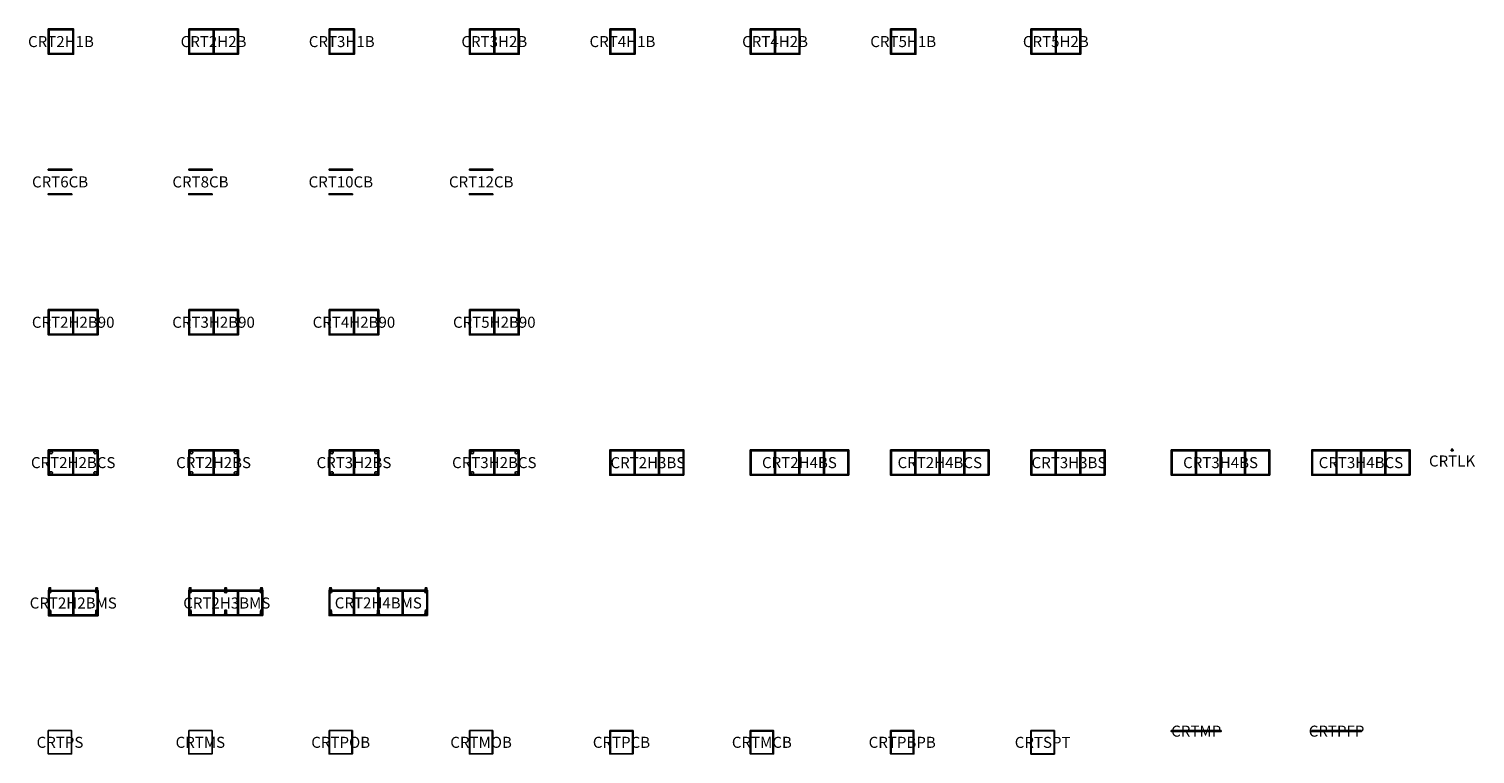
# Model space of a CAD drawing. Units: millimetres. Extents: x -351 to 25817, y -13124 to 0.
import ezdxf
from ezdxf.enums import TextEntityAlignment as Align

# ---------------------------------------------------------------- set-up
doc = ezdxf.new("R2010")
doc.units = ezdxf.units.MM
doc.header["$MEASUREMENT"] = 0
for name, color, linetype in [('(Allermuir) Construction 2D', 7, 'Continuous'), ('(Allermuir) Furniture 2D', 7, 'Continuous'), ('(Allermuir) Furniture Text', 6, 'Continuous')]:
    doc.layers.add(name, color=color, linetype=linetype)
doc.styles.add('Senator', font='swiss.ttf', dxfattribs={"height": 200})

# ---------------------------------------------------------------- blocks, each defined once
blk = doc.blocks.new('CRT2H1B_2D')
at = {"layer": '(Allermuir) Construction 2D'}
for centre in [(8, -36), (450, -36), (8, -422), (450, -422)]:
    blk.add_circle(centre, 8.73, dxfattribs=at)
at = {"layer": '(Allermuir) Furniture 2D'}
for p, q in [((16, -458), (16, 0)), ((442, 0), (442, -458)), ((0, -16), (458, -16)), ((458, -442), (0, -442))]:
    blk.add_line(p, q, dxfattribs=at)
blk.add_lwpolyline([(0, 0), (458, 0), (458, -458), (0, -458)], close=True, dxfattribs=at)
at = {"layer": '(Allermuir) Furniture Text', "style": 'Senator', "flags": 8}
blk.add_attdef('CODE(ALLERMUIR)', text='', height=200, dxfattribs=at).set_placement((229, -229), align=Align.MIDDLE_CENTER)
blk = doc.blocks.new('CRT2H2B_2D')
at = {"layer": '(Allermuir) Construction 2D'}
for centre in [(8, -36), (450, -36), (892, -36), (8, -422), (450, -422), (892, -422)]:
    blk.add_circle(centre, 8.73, dxfattribs=at)
at = {"layer": '(Allermuir) Furniture 2D'}
for p, q in [((16, 0), (16, -458)), ((442, -458), (442, 0)), ((458, 0), (458, -458)), ((884, -458), (884, 0)), ((0, -16), (900, -16)), ((0, -442), (900, -442))]:
    blk.add_line(p, q, dxfattribs=at)
blk.add_lwpolyline([(0, 0), (900, 0), (900, -458), (0, -458)], close=True, dxfattribs=at)
at = {"layer": '(Allermuir) Furniture Text', "style": 'Senator', "flags": 8}
blk.add_attdef('CODE(ALLERMUIR)', text='', height=200, dxfattribs=at).set_placement((450, -229), align=Align.MIDDLE_CENTER)
blk = doc.blocks.new('CRT2H2B90_2D')
at = {"layer": '(Allermuir) Construction 2D'}
for centre in [(8, -36), (450, -36), (892, -36), (8, -422), (450, -422), (892, -422)]:
    blk.add_circle(centre, 8.73, dxfattribs=at)
at = {"layer": '(Allermuir) Furniture 2D'}
for p, q in [((16, 0), (16, -458)), ((442, -458), (442, 0)), ((458, 0), (458, -458)), ((884, -458), (884, 0)), ((0, -16), (900, -16)), ((0, -442), (900, -442))]:
    blk.add_line(p, q, dxfattribs=at)
blk.add_lwpolyline([(0, 0), (900, 0), (900, -458), (0, -458)], close=True, dxfattribs=at)
at = {"layer": '(Allermuir) Furniture Text', "style": 'Senator', "flags": 8}
blk.add_attdef('CODE(ALLERMUIR)', text='', height=200, dxfattribs=at).set_placement((450, -229), align=Align.MIDDLE_CENTER)
blk = doc.blocks.new('CRT2H2BCS_2D')
at = {"layer": '(Allermuir) Construction 2D'}
for points in [[(65, -25), (35, -25, 3.082231)], [(835, -25), (865, -25, -3.082231)], [(35, -393), (65, -393, -3.082231)], [(865, -393), (835, -393, 3.082231)]]:
    blk.add_lwpolyline(points, format="xyb", close=True, dxfattribs=at)
at = {"layer": '(Allermuir) Furniture 2D'}
for p, q in [((16, 0), (16, -458)), ((442, 0), (442, -458)), ((458, 0), (458, -458)), ((884, -458), (884, 0)), ((0, -16), (900, -16)), ((0, -442), (900, -442))]:
    blk.add_line(p, q, dxfattribs=at)
blk.add_lwpolyline([(0, 0), (900, 0), (900, -458), (0, -458)], close=True, dxfattribs=at)
at = {"layer": '(Allermuir) Furniture Text', "style": 'Senator', "flags": 8}
blk.add_attdef('CODE(ALLERMUIR)', text='', height=200, dxfattribs=at).set_placement((450, -229), align=Align.MIDDLE_CENTER)
blk = doc.blocks.new('CRT2H2BS_2D')
at = {"layer": '(Allermuir) Construction 2D'}
for points in [[(65, -25), (35, -25, 3.082231)], [(835, -25), (865, -25, -3.082231)], [(35, -393), (65, -393, -3.082231)], [(865, -393), (835, -393, 3.082231)]]:
    blk.add_lwpolyline(points, format="xyb", close=True, dxfattribs=at)
at = {"layer": '(Allermuir) Furniture 2D'}
for p, q in [((16, 0), (16, -458)), ((442, 0), (442, -458)), ((458, 0), (458, -458)), ((884, -458), (884, 0)), ((0, -16), (900, -16)), ((0, -442), (900, -442))]:
    blk.add_line(p, q, dxfattribs=at)
blk.add_lwpolyline([(0, 0), (900, 0), (900, -458), (0, -458)], close=True, dxfattribs=at)
at = {"layer": '(Allermuir) Furniture Text', "style": 'Senator', "flags": 8}
blk.add_attdef('CODE(ALLERMUIR)', text='', height=200, dxfattribs=at).set_placement((450, -229), align=Align.MIDDLE_CENTER)
blk = doc.blocks.new('CRT3H1B_2D')
at = {"layer": '(Allermuir) Construction 2D'}
for centre in [(8, -36), (450, -36), (8, -422), (450, -422)]:
    blk.add_circle(centre, 8.73, dxfattribs=at)
at = {"layer": '(Allermuir) Furniture 2D'}
for p, q in [((16, -458), (16, 0)), ((442, 0), (442, -458)), ((0, -16), (458, -16)), ((458, -442), (0, -442))]:
    blk.add_line(p, q, dxfattribs=at)
blk.add_lwpolyline([(0, 0), (458, 0), (458, -458), (0, -458)], close=True, dxfattribs=at)
at = {"layer": '(Allermuir) Furniture Text', "style": 'Senator', "flags": 8}
blk.add_attdef('CODE(ALLERMUIR)', text='', height=200, dxfattribs=at).set_placement((229, -229), align=Align.MIDDLE_CENTER)
blk = doc.blocks.new('CRT3H2B_2D')
at = {"layer": '(Allermuir) Construction 2D'}
for centre in [(8, -36), (450, -36), (892, -36), (8, -422), (450, -422), (892, -422)]:
    blk.add_circle(centre, 8.73, dxfattribs=at)
at = {"layer": '(Allermuir) Furniture 2D'}
for p, q in [((16, 0), (16, -458)), ((442, -458), (442, 0)), ((458, 0), (458, -458)), ((884, -458), (884, 0)), ((0, -16), (900, -16)), ((0, -442), (900, -442))]:
    blk.add_line(p, q, dxfattribs=at)
blk.add_lwpolyline([(0, 0), (900, 0), (900, -458), (0, -458)], close=True, dxfattribs=at)
at = {"layer": '(Allermuir) Furniture Text', "style": 'Senator', "flags": 8}
blk.add_attdef('CODE(ALLERMUIR)', text='', height=200, dxfattribs=at).set_placement((450, -229), align=Align.MIDDLE_CENTER)
blk = doc.blocks.new('CRT3H2B90_2D')
at = {"layer": '(Allermuir) Construction 2D'}
for centre in [(8, -36), (450, -36), (892, -36), (8, -422), (450, -422), (892, -422)]:
    blk.add_circle(centre, 8.73, dxfattribs=at)
at = {"layer": '(Allermuir) Furniture 2D'}
for p, q in [((16, 0), (16, -458)), ((442, -458), (442, 0)), ((458, 0), (458, -458)), ((884, -458), (884, 0)), ((0, -16), (900, -16)), ((0, -442), (900, -442))]:
    blk.add_line(p, q, dxfattribs=at)
blk.add_lwpolyline([(0, 0), (900, 0), (900, -458), (0, -458)], close=True, dxfattribs=at)
at = {"layer": '(Allermuir) Furniture Text', "style": 'Senator', "flags": 8}
blk.add_attdef('CODE(ALLERMUIR)', text='', height=200, dxfattribs=at).set_placement((450, -229), align=Align.MIDDLE_CENTER)
blk = doc.blocks.new('CRT4H2B90_2D')
at = {"layer": '(Allermuir) Construction 2D'}
for centre in [(8, -36), (450, -36), (892, -36), (8, -422), (450, -422), (892, -422)]:
    blk.add_circle(centre, 8.73, dxfattribs=at)
at = {"layer": '(Allermuir) Furniture 2D'}
for p, q in [((16, 0), (16, -458)), ((442, -458), (442, 0)), ((458, 0), (458, -458)), ((884, -458), (884, 0)), ((0, -16), (900, -16)), ((0, -442), (900, -442))]:
    blk.add_line(p, q, dxfattribs=at)
blk.add_lwpolyline([(0, 0), (900, 0), (900, -458), (0, -458)], close=True, dxfattribs=at)
at = {"layer": '(Allermuir) Furniture Text', "style": 'Senator', "flags": 8}
blk.add_attdef('CODE(ALLERMUIR)', text='', height=200, dxfattribs=at).set_placement((450, -229), align=Align.MIDDLE_CENTER)
blk = doc.blocks.new('CRT5H2B90_2D')
at = {"layer": '(Allermuir) Construction 2D'}
for centre in [(8, -36), (450, -36), (892, -36), (8, -422), (450, -422), (892, -422)]:
    blk.add_circle(centre, 8.73, dxfattribs=at)
at = {"layer": '(Allermuir) Furniture 2D'}
for p, q in [((16, 0), (16, -458)), ((442, -458), (442, 0)), ((458, 0), (458, -458)), ((884, -458), (884, 0)), ((0, -16), (900, -16)), ((0, -442), (900, -442))]:
    blk.add_line(p, q, dxfattribs=at)
blk.add_lwpolyline([(0, 0), (900, 0), (900, -458), (0, -458)], close=True, dxfattribs=at)
at = {"layer": '(Allermuir) Furniture Text', "style": 'Senator', "flags": 8}
blk.add_attdef('CODE(ALLERMUIR)', text='', height=200, dxfattribs=at).set_placement((450, -229), align=Align.MIDDLE_CENTER)
blk = doc.blocks.new('CRT3H2BS_2D')
at = {"layer": '(Allermuir) Construction 2D'}
for points in [[(65, -25), (35, -25, 3.082231)], [(835, -25), (865, -25, -3.082231)], [(35, -393), (65, -393, -3.082231)], [(865, -393), (835, -393, 3.082231)]]:
    blk.add_lwpolyline(points, format="xyb", close=True, dxfattribs=at)
at = {"layer": '(Allermuir) Furniture 2D'}
for p, q in [((16, 0), (16, -458)), ((442, 0), (442, -458)), ((458, 0), (458, -458)), ((884, -458), (884, 0)), ((0, -16), (900, -16)), ((0, -442), (900, -442))]:
    blk.add_line(p, q, dxfattribs=at)
blk.add_lwpolyline([(0, 0), (900, 0), (900, -458), (0, -458)], close=True, dxfattribs=at)
at = {"layer": '(Allermuir) Furniture Text', "style": 'Senator', "flags": 8}
blk.add_attdef('CODE(ALLERMUIR)', text='', height=200, dxfattribs=at).set_placement((450, -229), align=Align.MIDDLE_CENTER)
blk = doc.blocks.new('CRT3H2BCS_2D')
at = {"layer": '(Allermuir) Construction 2D'}
for points in [[(65, -25), (35, -25, 3.082231)], [(835, -25), (865, -25, -3.082231)], [(35, -393), (65, -393, -3.082231)], [(865, -393), (835, -393, 3.082231)]]:
    blk.add_lwpolyline(points, format="xyb", close=True, dxfattribs=at)
at = {"layer": '(Allermuir) Furniture 2D'}
for p, q in [((16, 0), (16, -458)), ((442, 0), (442, -458)), ((458, 0), (458, -458)), ((884, -458), (884, 0)), ((0, -16), (900, -16)), ((0, -442), (900, -442))]:
    blk.add_line(p, q, dxfattribs=at)
blk.add_lwpolyline([(0, 0), (900, 0), (900, -458), (0, -458)], close=True, dxfattribs=at)
at = {"layer": '(Allermuir) Furniture Text', "style": 'Senator', "flags": 8}
blk.add_attdef('CODE(ALLERMUIR)', text='', height=200, dxfattribs=at).set_placement((450, -229), align=Align.MIDDLE_CENTER)
blk = doc.blocks.new('CRT4H1B_2D')
at = {"layer": '(Allermuir) Construction 2D'}
for centre in [(8, -36), (450, -36), (8, -422), (450, -422)]:
    blk.add_circle(centre, 8.73, dxfattribs=at)
at = {"layer": '(Allermuir) Furniture 2D'}
for p, q in [((16, -458), (16, 0)), ((442, 0), (442, -458)), ((0, -16), (458, -16)), ((458, -442), (0, -442))]:
    blk.add_line(p, q, dxfattribs=at)
blk.add_lwpolyline([(0, 0), (458, 0), (458, -458), (0, -458)], close=True, dxfattribs=at)
at = {"layer": '(Allermuir) Furniture Text', "style": 'Senator', "flags": 8}
blk.add_attdef('CODE(ALLERMUIR)', text='', height=200, dxfattribs=at).set_placement((229, -229), align=Align.MIDDLE_CENTER)
blk = doc.blocks.new('CRT4H2B_2D')
at = {"layer": '(Allermuir) Construction 2D'}
for centre in [(8, -36), (450, -36), (892, -36), (8, -422), (450, -422), (892, -422)]:
    blk.add_circle(centre, 8.73, dxfattribs=at)
at = {"layer": '(Allermuir) Furniture 2D'}
for p, q in [((16, 0), (16, -458)), ((442, -458), (442, 0)), ((458, 0), (458, -458)), ((884, -458), (884, 0)), ((0, -16), (900, -16)), ((0, -442), (900, -442))]:
    blk.add_line(p, q, dxfattribs=at)
blk.add_lwpolyline([(0, 0), (900, 0), (900, -458), (0, -458)], close=True, dxfattribs=at)
at = {"layer": '(Allermuir) Furniture Text', "style": 'Senator', "flags": 8}
blk.add_attdef('CODE(ALLERMUIR)', text='', height=200, dxfattribs=at).set_placement((450, -229), align=Align.MIDDLE_CENTER)
blk = doc.blocks.new('CRT5H1B_2D')
at = {"layer": '(Allermuir) Construction 2D'}
for centre in [(8, -36), (450, -36), (8, -422), (450, -422)]:
    blk.add_circle(centre, 8.73, dxfattribs=at)
at = {"layer": '(Allermuir) Furniture 2D'}
for p, q in [((16, -458), (16, 0)), ((442, 0), (442, -458)), ((0, -16), (458, -16)), ((458, -442), (0, -442))]:
    blk.add_line(p, q, dxfattribs=at)
blk.add_lwpolyline([(0, 0), (458, 0), (458, -458), (0, -458)], close=True, dxfattribs=at)
at = {"layer": '(Allermuir) Furniture Text', "style": 'Senator', "flags": 8}
blk.add_attdef('CODE(ALLERMUIR)', text='', height=200, dxfattribs=at).set_placement((229, -229), align=Align.MIDDLE_CENTER)
blk = doc.blocks.new('CRT5H2B_2D')
at = {"layer": '(Allermuir) Construction 2D'}
for centre in [(8, -36), (450, -36), (892, -36), (8, -422), (450, -422), (892, -422)]:
    blk.add_circle(centre, 8.73, dxfattribs=at)
at = {"layer": '(Allermuir) Furniture 2D'}
for p, q in [((16, 0), (16, -458)), ((442, -458), (442, 0)), ((458, 0), (458, -458)), ((884, -458), (884, 0)), ((0, -16), (900, -16)), ((0, -442), (900, -442))]:
    blk.add_line(p, q, dxfattribs=at)
blk.add_lwpolyline([(0, 0), (900, 0), (900, -458), (0, -458)], close=True, dxfattribs=at)
at = {"layer": '(Allermuir) Furniture Text', "style": 'Senator', "flags": 8}
blk.add_attdef('CODE(ALLERMUIR)', text='', height=200, dxfattribs=at).set_placement((450, -229), align=Align.MIDDLE_CENTER)
blk = doc.blocks.new('CRT6CB_2D')
at = {"layer": '(Allermuir) Furniture 2D'}
for points in [[(0, -16), (0, 0), (426, 0), (426, -16)], [(426, -442), (426, -458), (0, -458), (0, -442)]]:
    blk.add_lwpolyline(points, close=True, dxfattribs=at)
at = {"layer": '(Allermuir) Furniture Text', "style": 'Senator', "flags": 8}
blk.add_attdef('CODE(ALLERMUIR)', text='', height=200, dxfattribs=at).set_placement((213, -229), align=Align.MIDDLE_CENTER)
blk = doc.blocks.new('CRT8CB_2D')
at = {"layer": '(Allermuir) Furniture 2D'}
for points in [[(0, -16), (0, 0), (426, 0), (426, -16)], [(426, -442), (426, -458), (0, -458), (0, -442)]]:
    blk.add_lwpolyline(points, close=True, dxfattribs=at)
at = {"layer": '(Allermuir) Furniture Text', "style": 'Senator', "flags": 8}
blk.add_attdef('CODE(ALLERMUIR)', text='', height=200, dxfattribs=at).set_placement((213, -229), align=Align.MIDDLE_CENTER)
blk = doc.blocks.new('CRT10CB_2D')
at = {"layer": '(Allermuir) Furniture 2D'}
for points in [[(0, -16), (0, 0), (426, 0), (426, -16)], [(426, -442), (426, -458), (0, -458), (0, -442)]]:
    blk.add_lwpolyline(points, close=True, dxfattribs=at)
at = {"layer": '(Allermuir) Furniture Text', "style": 'Senator', "flags": 8}
blk.add_attdef('CODE(ALLERMUIR)', text='', height=200, dxfattribs=at).set_placement((213, -229), align=Align.MIDDLE_CENTER)
blk = doc.blocks.new('CRT12CB_2D')
at = {"layer": '(Allermuir) Furniture 2D'}
for points in [[(0, -16), (0, 0), (426, 0), (426, -16)], [(426, -442), (426, -458), (0, -458), (0, -442)]]:
    blk.add_lwpolyline(points, close=True, dxfattribs=at)
at = {"layer": '(Allermuir) Furniture Text', "style": 'Senator', "flags": 8}
blk.add_attdef('CODE(ALLERMUIR)', text='', height=200, dxfattribs=at).set_placement((213, -229), align=Align.MIDDLE_CENTER)
blk = doc.blocks.new('CRTPS_2D')
at = {"layer": '(Allermuir) Furniture 2D'}
blk.add_lwpolyline([(0, 0), (422, 0), (422, -422), (0, -422)], close=True, dxfattribs=at)
at = {"layer": '(Allermuir) Furniture Text', "style": 'Senator', "flags": 8}
blk.add_attdef('CODE(ALLERMUIR)', text='', height=200, dxfattribs=at).set_placement((211, -211), align=Align.MIDDLE_CENTER)
blk = doc.blocks.new('CRTMS_2D')
at = {"layer": '(Allermuir) Furniture 2D'}
blk.add_lwpolyline([(0, 0), (422, 0), (422, -422), (0, -422)], close=True, dxfattribs=at)
at = {"layer": '(Allermuir) Furniture Text', "style": 'Senator', "flags": 8}
blk.add_attdef('CODE(ALLERMUIR)', text='', height=200, dxfattribs=at).set_placement((211, -211), align=Align.MIDDLE_CENTER)
blk = doc.blocks.new('CRTPOB_2D')
at = {"layer": '(Allermuir) Furniture 2D'}
for p, q in [((10, 0), (10, -422)), ((412, -422), (412, 0))]:
    blk.add_line(p, q, dxfattribs=at)
blk.add_lwpolyline([(0, 0), (422, 0), (422, -422), (0, -422)], close=True, dxfattribs=at)
at = {"layer": '(Allermuir) Furniture Text', "style": 'Senator', "flags": 8}
blk.add_attdef('CODE(ALLERMUIR)', text='', height=200, dxfattribs=at).set_placement((211, -211), align=Align.MIDDLE_CENTER)
blk = doc.blocks.new('CRTMOB_2D')
at = {"layer": '(Allermuir) Furniture 2D'}
for p, q in [((10, 0), (10, -422)), ((412, -422), (412, 0))]:
    blk.add_line(p, q, dxfattribs=at)
blk.add_lwpolyline([(0, 0), (422, 0), (422, -422), (0, -422)], close=True, dxfattribs=at)
at = {"layer": '(Allermuir) Furniture Text', "style": 'Senator', "flags": 8}
blk.add_attdef('CODE(ALLERMUIR)', text='', height=200, dxfattribs=at).set_placement((211, -211), align=Align.MIDDLE_CENTER)
blk = doc.blocks.new('CRTPCB_2D')
at = {"layer": '(Allermuir) Furniture 2D'}
for p, q in [((10, 0), (10, -422)), ((412, -422), (412, 0)), ((412, -10), (10, -10))]:
    blk.add_line(p, q, dxfattribs=at)
blk.add_lwpolyline([(0, 0), (422, 0), (422, -422), (0, -422)], close=True, dxfattribs=at)
at = {"layer": '(Allermuir) Furniture Text', "style": 'Senator', "flags": 8}
blk.add_attdef('CODE(ALLERMUIR)', text='', height=200, dxfattribs=at).set_placement((211, -211), align=Align.MIDDLE_CENTER)
blk = doc.blocks.new('CRTMCB_2D')
at = {"layer": '(Allermuir) Furniture 2D'}
for p, q in [((10, 0), (10, -422)), ((412, -422), (412, 0)), ((412, -10), (10, -10))]:
    blk.add_line(p, q, dxfattribs=at)
blk.add_lwpolyline([(0, 0), (422, 0), (422, -422), (0, -422)], close=True, dxfattribs=at)
at = {"layer": '(Allermuir) Furniture Text', "style": 'Senator', "flags": 8}
blk.add_attdef('CODE(ALLERMUIR)', text='', height=200, dxfattribs=at).set_placement((211, -211), align=Align.MIDDLE_CENTER)
blk = doc.blocks.new('CRTPBPB_2D')
at = {"layer": '(Allermuir) Furniture 2D'}
for p, q in [((10, 0), (10, -422)), ((412, -422), (412, 0)), ((412, -10), (10, -10))]:
    blk.add_line(p, q, dxfattribs=at)
blk.add_lwpolyline([(0, 0), (422, 0), (422, -422), (0, -422)], close=True, dxfattribs=at)
at = {"layer": '(Allermuir) Furniture Text', "style": 'Senator', "flags": 8}
blk.add_attdef('CODE(ALLERMUIR)', text='', height=200, dxfattribs=at).set_placement((211, -211), align=Align.MIDDLE_CENTER)
blk = doc.blocks.new('CRTSPT_2D')
at = {"layer": '(Allermuir) Furniture 2D'}
for points in [[(0, 0), (424, 0), (424, -424), (0, -424)], [(2, -2), (422, -2), (422, -422), (2, -422)]]:
    blk.add_lwpolyline(points, close=True, dxfattribs=at)
at = {"layer": '(Allermuir) Furniture Text', "style": 'Senator', "flags": 8}
blk.add_attdef('CODE(ALLERMUIR)', text='', height=200, dxfattribs=at).set_placement((212, -212), align=Align.MIDDLE_CENTER)
blk = doc.blocks.new('CRTMP_2D')
at = {"layer": '(Allermuir) Furniture 2D'}
blk.add_lwpolyline([(0, 0), (900, 0), (900, -18), (0, -18)], close=True, dxfattribs=at)
at = {"layer": '(Allermuir) Furniture Text', "style": 'Senator', "flags": 8}
blk.add_attdef('CODE(ALLERMUIR)', text='', height=200, dxfattribs=at).set_placement((450, -9), align=Align.MIDDLE_CENTER)
blk = doc.blocks.new('CRTPFP_2D')
at = {"layer": '(Allermuir) Furniture 2D'}
blk.add_lwpolyline([(0, 0), (900, 0), (900, -18), (0, -18)], close=True, dxfattribs=at)
at = {"layer": '(Allermuir) Furniture Text', "style": 'Senator', "flags": 8}
blk.add_attdef('CODE(ALLERMUIR)', text='', height=200, dxfattribs=at).set_placement((450, -9), align=Align.MIDDLE_CENTER)
blk = doc.blocks.new('CRT2H2BMS 2D')
at = {"layer": '(Allermuir) Furniture 2D'}
for p, q in [((1, -17), (901, -17)), ((17, -459), (17, -1)), ((443, -1), (443, -459)), ((459, -1), (459, -459)), ((885, -459), (885, -1)), ((901, -443), (1, -443))]:
    blk.add_line(p, q, dxfattribs=at)
for points in [[(10, -13), (10, 32), (42, 32), (42, -13)], [(13, 32), (13, 46), (40, 46), (40, 32)], [(892, -13), (892, 32), (860, 32), (860, -13)], [(889, 32), (889, 46), (862, 46), (862, 32)], [(43, -419), (43, -374), (11, -374), (11, -419)], [(40, -374), (40, -360), (13, -360), (13, -374)], [(859, -419), (859, -374), (891, -374), (891, -419)], [(862, -374), (862, -360), (889, -360), (889, -374)]]:
    blk.add_lwpolyline(points, dxfattribs=at)
blk.add_lwpolyline([(901, -459), (901, -1), (1, -1), (1, -459)], close=True, dxfattribs=at)
for centre in [(27, -27), (875, -27), (27, -433), (875, -433)]:
    blk.add_circle(centre, 21.3, dxfattribs=at)
at = {"layer": '(Allermuir) Furniture Text', "style": 'Senator', "flags": 8}
blk.add_attdef('CODE(ALLERMUIR)', text='', height=200, dxfattribs=at).set_placement((451, -230), align=Align.MIDDLE_CENTER)
blk = doc.blocks.new('CRT2H3BMS 2D')
at = {"layer": '(Allermuir) Furniture 2D'}
for p, q in [((16, -458), (16, 0)), ((458, 0), (458, -458)), ((0, -16), (1342, -16)), ((440, 0), (440, -458)), ((882, 0), (882, -458)), ((900, 0), (900, -458)), ((1326, -458), (1326, 0)), ((1342, -442), (0, -442))]:
    blk.add_line(p, q, dxfattribs=at)
blk.add_lwpolyline([(1342, -458), (1342, 0), (0, 0), (0, -458)], close=True, dxfattribs=at)
for points in [[(9, -12), (9, 33), (41, 33), (41, -12)], [(12, 33), (12, 47), (39, 47), (39, 33)], [(654, -12), (654, 33), (686, 33), (686, -12)], [(656, 33), (656, 47), (683, 47), (683, 33)], [(1333, -12), (1333, 33), (1301, 33), (1301, -12)], [(1330, 33), (1330, 47), (1303, 47), (1303, 33)], [(42, -418), (42, -373), (10, -373), (10, -418)], [(39, -373), (39, -359), (12, -359), (12, -373)], [(654, -418), (654, -373), (686, -373), (686, -418)], [(656, -373), (656, -359), (683, -359), (683, -373)], [(1300, -418), (1300, -373), (1332, -373), (1332, -418)], [(1303, -373), (1303, -359), (1330, -359), (1330, -373)]]:
    blk.add_lwpolyline(points, dxfattribs=at)
for centre in [(26, -26), (670, -26), (1316, -26), (26, -432), (670, -432), (1316, -432)]:
    blk.add_circle(centre, 21.3, dxfattribs=at)
at = {"layer": '(Allermuir) Furniture Text', "style": 'Senator', "flags": 8}
blk.add_attdef('CODE(ALLERMUIR)', text='', height=200, dxfattribs=at).set_placement((689, -230), align=Align.MIDDLE_CENTER)
blk = doc.blocks.new('CRT2H4BMS 2D')
at = {"layer": '(Allermuir) Furniture 2D'}
for p, q in [((16, -458), (16, 0)), ((458, 0), (458, -458)), ((1324, 0), (1324, -458)), ((1766, -458), (1766, 0)), ((0, -16), (1782, -16)), ((440, 0), (440, -458)), ((882, 0), (882, -458)), ((900, 0), (900, -458)), ((1342, 0), (1342, -458)), ((1782, -442), (0, -442))]:
    blk.add_line(p, q, dxfattribs=at)
blk.add_lwpolyline([(1782, -458), (1782, 0), (0, 0), (0, -458)], close=True, dxfattribs=at)
for points in [[(10, -13), (10, 32), (42, 32), (42, -13)], [(13, 32), (13, 46), (40, 46), (40, 32)], [(875, -13), (875, 32), (907, 32), (907, -13)], [(878, 32), (878, 46), (905, 46), (905, 32)], [(1772, -13), (1772, 32), (1740, 32), (1740, -13)], [(1769, 32), (1769, 46), (1742, 46), (1742, 32)], [(43, -417), (43, -372), (11, -372), (11, -417)], [(40, -372), (40, -358), (13, -358), (13, -372)], [(907, -417), (907, -372), (875, -372), (875, -417)], [(905, -372), (905, -358), (878, -358), (878, -372)], [(1740, -417), (1740, -372), (1772, -372), (1772, -417)], [(1742, -372), (1742, -358), (1769, -358), (1769, -372)]]:
    blk.add_lwpolyline(points, dxfattribs=at)
for centre in [(27, -27), (891, -27), (1756, -27), (27, -431), (891, -431), (1756, -431)]:
    blk.add_circle(centre, 21.3, dxfattribs=at)
at = {"layer": '(Allermuir) Furniture Text', "style": 'Senator', "flags": 8}
blk.add_attdef('CODE(ALLERMUIR)', text='', height=200, dxfattribs=at).set_placement((891, -229), align=Align.MIDDLE_CENTER)
blk = doc.blocks.new('CRT2H3BS_2D')
at = {"layer": '(Allermuir) Furniture 2D'}
for p, q in [((16, -458), (16, 0)), ((458, 0), (458, -458)), ((0, -16), (1342, -16)), ((440, 0), (440, -458)), ((882, 0), (882, -458)), ((900, 0), (900, -458)), ((1326, -458), (1326, 0)), ((1342, -442), (0, -442))]:
    blk.add_line(p, q, dxfattribs=at)
blk.add_lwpolyline([(1342, -458), (1342, 0), (0, 0), (0, -458)], close=True, dxfattribs=at)
at = {"layer": '(Allermuir) Furniture Text', "style": 'Senator', "flags": 8}
blk.add_attdef('CODE(ALLERMUIR)', text='', height=200, dxfattribs=at).set_placement((689, -230), align=Align.MIDDLE_CENTER)
blk = doc.blocks.new('CRT2H4BS_2D')
at = {"layer": '(Allermuir) Furniture 2D'}
for p, q in [((16, -458), (16, 0)), ((458, 0), (458, -458)), ((1324, 0), (1324, -458)), ((1766, -458), (1766, 0)), ((0, -16), (1782, -16)), ((440, 0), (440, -458)), ((882, 0), (882, -458)), ((900, 0), (900, -458)), ((1342, 0), (1342, -458)), ((1782, -442), (0, -442))]:
    blk.add_line(p, q, dxfattribs=at)
blk.add_lwpolyline([(1782, -458), (1782, 0), (0, 0), (0, -458)], close=True, dxfattribs=at)
at = {"layer": '(Allermuir) Furniture Text', "style": 'Senator', "flags": 8}
blk.add_attdef('CODE(ALLERMUIR)', text='', height=200, dxfattribs=at).set_placement((891, -229), align=Align.MIDDLE_CENTER)
blk = doc.blocks.new('CRT2H4BCS_2D')
at = {"layer": '(Allermuir) Furniture 2D'}
for p, q in [((16, -458), (16, 0)), ((458, 0), (458, -458)), ((1324, 0), (1324, -458)), ((1766, -458), (1766, 0)), ((0, -16), (1782, -16)), ((440, 0), (440, -458)), ((882, 0), (882, -458)), ((900, 0), (900, -458)), ((1342, 0), (1342, -458)), ((1782, -442), (0, -442))]:
    blk.add_line(p, q, dxfattribs=at)
blk.add_lwpolyline([(1782, -458), (1782, 0), (0, 0), (0, -458)], close=True, dxfattribs=at)
at = {"layer": '(Allermuir) Furniture Text', "style": 'Senator', "flags": 8}
blk.add_attdef('CODE(ALLERMUIR)', text='', height=200, dxfattribs=at).set_placement((891, -229), align=Align.MIDDLE_CENTER)
blk = doc.blocks.new('CRT3H3BS_2D')
at = {"layer": '(Allermuir) Furniture 2D'}
for p, q in [((16, -458), (16, 0)), ((458, 0), (458, -458)), ((0, -16), (1342, -16)), ((440, 0), (440, -458)), ((882, 0), (882, -458)), ((900, 0), (900, -458)), ((1326, -458), (1326, 0)), ((1342, -442), (0, -442))]:
    blk.add_line(p, q, dxfattribs=at)
blk.add_lwpolyline([(1342, -458), (1342, 0), (0, 0), (0, -458)], close=True, dxfattribs=at)
at = {"layer": '(Allermuir) Furniture Text', "style": 'Senator', "flags": 8}
blk.add_attdef('CODE(ALLERMUIR)', text='', height=200, dxfattribs=at).set_placement((689, -230), align=Align.MIDDLE_CENTER)
blk = doc.blocks.new('CRT3H4BS_2D')
at = {"layer": '(Allermuir) Furniture 2D'}
for p, q in [((16, -458), (16, 0)), ((458, 0), (458, -458)), ((1324, 0), (1324, -458)), ((1766, -458), (1766, 0)), ((0, -16), (1782, -16)), ((440, 0), (440, -458)), ((882, 0), (882, -458)), ((900, 0), (900, -458)), ((1342, 0), (1342, -458)), ((1782, -442), (0, -442))]:
    blk.add_line(p, q, dxfattribs=at)
blk.add_lwpolyline([(1782, -458), (1782, 0), (0, 0), (0, -458)], close=True, dxfattribs=at)
at = {"layer": '(Allermuir) Furniture Text', "style": 'Senator', "flags": 8}
blk.add_attdef('CODE(ALLERMUIR)', text='', height=200, dxfattribs=at).set_placement((891, -229), align=Align.MIDDLE_CENTER)
blk = doc.blocks.new('CRT3H4BCS_2D')
at = {"layer": '(Allermuir) Furniture 2D'}
for p, q in [((16, -458), (16, 0)), ((458, 0), (458, -458)), ((1324, 0), (1324, -458)), ((1766, -458), (1766, 0)), ((0, -16), (1782, -16)), ((440, 0), (440, -458)), ((882, 0), (882, -458)), ((900, 0), (900, -458)), ((1342, 0), (1342, -458)), ((1782, -442), (0, -442))]:
    blk.add_line(p, q, dxfattribs=at)
blk.add_lwpolyline([(1782, -458), (1782, 0), (0, 0), (0, -458)], close=True, dxfattribs=at)
at = {"layer": '(Allermuir) Furniture Text', "style": 'Senator', "flags": 8}
blk.add_attdef('CODE(ALLERMUIR)', text='', height=200, dxfattribs=at).set_placement((891, -229), align=Align.MIDDLE_CENTER)
blk = doc.blocks.new('CRTLK_2D')
at = {"layer": '(Allermuir) Furniture 2D'}
blk.add_lwpolyline([(2, 4, 0.414776), (4, 2), (16, 2, -0.416118), (20, -2), (20, -14, -0.414214), (16, -18), (8, -18), (8, -16), (16, -16, 0.414214), (18, -14), (18, -2, 0.414214), (16, 0), (4, 0, -0.414553), (0, 4, -0.414553), (-4, 0), (-11, 0, 0.414214), (-13, -2), (-13, -14, 0.414214), (-11, -16), (-3, -16), (-3, -18), (-11, -18, -0.414214), (-15, -14), (-15, -2, -0.416118), (-11, 2), (-4, 2, 0.414589), (-2, 4), (-2, 20), (2, 20)], format="xyb", close=True, dxfattribs=at)
at = {"layer": '(Allermuir) Furniture Text', "style": 'Senator', "flags": 8}
blk.add_attdef('CODE(ALLERMUIR)', text='', height=200, dxfattribs=at).set_placement((0, -200), align=Align.MIDDLE_CENTER)

msp = doc.modelspace()

# ---------------------------------------------------------------- block references
ref = msp.add_blockref('CRT2H1B_2D', (0, 0))
ref.add_attrib('CODE(ALLERMUIR)', 'CRT2H1B', dxfattribs={"layer": '(Allermuir) Furniture Text', "height": 200, "style": 'Senator'}).set_placement((229, -229), align=Align.MIDDLE_CENTER)
ref = msp.add_blockref('CRT2H2B_2D', (2540, 0))
ref.add_attrib('CODE(ALLERMUIR)', 'CRT2H2B', dxfattribs={"layer": '(Allermuir) Furniture Text', "height": 200, "style": 'Senator'}).set_placement((2990, -229), align=Align.MIDDLE_CENTER)
ref = msp.add_blockref('CRT3H1B_2D', (5080, 0))
ref.add_attrib('CODE(ALLERMUIR)', 'CRT3H1B', dxfattribs={"layer": '(Allermuir) Furniture Text', "height": 200, "style": 'Senator'}).set_placement((5309, -229), align=Align.MIDDLE_CENTER)
ref = msp.add_blockref('CRT3H2B_2D', (7620, 0))
ref.add_attrib('CODE(ALLERMUIR)', 'CRT3H2B', dxfattribs={"layer": '(Allermuir) Furniture Text', "height": 200, "style": 'Senator'}).set_placement((8070, -229), align=Align.MIDDLE_CENTER)
ref = msp.add_blockref('CRT4H1B_2D', (10160, 0))
ref.add_attrib('CODE(ALLERMUIR)', 'CRT4H1B', dxfattribs={"layer": '(Allermuir) Furniture Text', "height": 200, "style": 'Senator'}).set_placement((10389, -229), align=Align.MIDDLE_CENTER)
ref = msp.add_blockref('CRT4H2B_2D', (12700, 0))
ref.add_attrib('CODE(ALLERMUIR)', 'CRT4H2B', dxfattribs={"layer": '(Allermuir) Furniture Text', "height": 200, "style": 'Senator'}).set_placement((13150, -229), align=Align.MIDDLE_CENTER)
ref = msp.add_blockref('CRT5H1B_2D', (15240, 0))
ref.add_attrib('CODE(ALLERMUIR)', 'CRT5H1B', dxfattribs={"layer": '(Allermuir) Furniture Text', "height": 200, "style": 'Senator'}).set_placement((15469, -229), align=Align.MIDDLE_CENTER)
ref = msp.add_blockref('CRT5H2B_2D', (17780, 0))
ref.add_attrib('CODE(ALLERMUIR)', 'CRT5H2B', dxfattribs={"layer": '(Allermuir) Furniture Text', "height": 200, "style": 'Senator'}).set_placement((18230, -229), align=Align.MIDDLE_CENTER)
ref = msp.add_blockref('CRT6CB_2D', (0, -2540))
ref.add_attrib('CODE(ALLERMUIR)', 'CRT6CB', dxfattribs={"layer": '(Allermuir) Furniture Text', "height": 200, "style": 'Senator'}).set_placement((213, -2769), align=Align.MIDDLE_CENTER)
ref = msp.add_blockref('CRT8CB_2D', (2540, -2540))
ref.add_attrib('CODE(ALLERMUIR)', 'CRT8CB', dxfattribs={"layer": '(Allermuir) Furniture Text', "height": 200, "style": 'Senator'}).set_placement((2753, -2769), align=Align.MIDDLE_CENTER)
ref = msp.add_blockref('CRT10CB_2D', (5080, -2540))
ref.add_attrib('CODE(ALLERMUIR)', 'CRT10CB', dxfattribs={"layer": '(Allermuir) Furniture Text', "height": 200, "style": 'Senator'}).set_placement((5293, -2769), align=Align.MIDDLE_CENTER)
ref = msp.add_blockref('CRT12CB_2D', (7620, -2540))
ref.add_attrib('CODE(ALLERMUIR)', 'CRT12CB', dxfattribs={"layer": '(Allermuir) Furniture Text', "height": 200, "style": 'Senator'}).set_placement((7833, -2769), align=Align.MIDDLE_CENTER)
ref = msp.add_blockref('CRT2H2B90_2D', (0, -5080))
ref.add_attrib('CODE(ALLERMUIR)', 'CRT2H2B90', dxfattribs={"layer": '(Allermuir) Furniture Text', "height": 200, "style": 'Senator'}).set_placement((450, -5309), align=Align.MIDDLE_CENTER)
ref = msp.add_blockref('CRT3H2B90_2D', (2540, -5080))
ref.add_attrib('CODE(ALLERMUIR)', 'CRT3H2B90', dxfattribs={"layer": '(Allermuir) Furniture Text', "height": 200, "style": 'Senator'}).set_placement((2990, -5309), align=Align.MIDDLE_CENTER)
ref = msp.add_blockref('CRT4H2B90_2D', (5080, -5080))
ref.add_attrib('CODE(ALLERMUIR)', 'CRT4H2B90', dxfattribs={"layer": '(Allermuir) Furniture Text', "height": 200, "style": 'Senator'}).set_placement((5530, -5309), align=Align.MIDDLE_CENTER)
ref = msp.add_blockref('CRT5H2B90_2D', (7620, -5080))
ref.add_attrib('CODE(ALLERMUIR)', 'CRT5H2B90', dxfattribs={"layer": '(Allermuir) Furniture Text', "height": 200, "style": 'Senator'}).set_placement((8070, -5309), align=Align.MIDDLE_CENTER)
ref = msp.add_blockref('CRT2H2BCS_2D', (0, -7620))
ref.add_attrib('CODE(ALLERMUIR)', 'CRT2H2BCS', dxfattribs={"layer": '(Allermuir) Furniture Text', "height": 200, "style": 'Senator'}).set_placement((450, -7849), align=Align.MIDDLE_CENTER)
ref = msp.add_blockref('CRT2H2BS_2D', (2540, -7620))
ref.add_attrib('CODE(ALLERMUIR)', 'CRT2H2BS', dxfattribs={"layer": '(Allermuir) Furniture Text', "height": 200, "style": 'Senator'}).set_placement((2990, -7849), align=Align.MIDDLE_CENTER)
ref = msp.add_blockref('CRT3H2BS_2D', (5080, -7620))
ref.add_attrib('CODE(ALLERMUIR)', 'CRT3H2BS', dxfattribs={"layer": '(Allermuir) Furniture Text', "height": 200, "style": 'Senator'}).set_placement((5530, -7849), align=Align.MIDDLE_CENTER)
ref = msp.add_blockref('CRT3H2BCS_2D', (7620, -7620))
ref.add_attrib('CODE(ALLERMUIR)', 'CRT3H2BCS', dxfattribs={"layer": '(Allermuir) Furniture Text', "height": 200, "style": 'Senator'}).set_placement((8070, -7849), align=Align.MIDDLE_CENTER)
ref = msp.add_blockref('CRT2H3BS_2D', (10160, -7620))
ref.add_attrib('CODE(ALLERMUIR)', 'CRT2H3BS', dxfattribs={"layer": '(Allermuir) Furniture Text', "height": 200, "style": 'Senator'}).set_placement((10849, -7850), align=Align.MIDDLE_CENTER)
ref = msp.add_blockref('CRT2H4BS_2D', (12700, -7620))
ref.add_attrib('CODE(ALLERMUIR)', 'CRT2H4BS', dxfattribs={"layer": '(Allermuir) Furniture Text', "height": 200, "style": 'Senator'}).set_placement((13591, -7849), align=Align.MIDDLE_CENTER)
ref = msp.add_blockref('CRT2H4BCS_2D', (15240, -7620))
ref.add_attrib('CODE(ALLERMUIR)', 'CRT2H4BCS', dxfattribs={"layer": '(Allermuir) Furniture Text', "height": 200, "style": 'Senator'}).set_placement((16131, -7849), align=Align.MIDDLE_CENTER)
ref = msp.add_blockref('CRT3H3BS_2D', (17780, -7620))
ref.add_attrib('CODE(ALLERMUIR)', 'CRT3H3BS', dxfattribs={"layer": '(Allermuir) Furniture Text', "height": 200, "style": 'Senator'}).set_placement((18469, -7850), align=Align.MIDDLE_CENTER)
ref = msp.add_blockref('CRT3H4BS_2D', (20320, -7620))
ref.add_attrib('CODE(ALLERMUIR)', 'CRT3H4BS', dxfattribs={"layer": '(Allermuir) Furniture Text', "height": 200, "style": 'Senator'}).set_placement((21211, -7849), align=Align.MIDDLE_CENTER)
ref = msp.add_blockref('CRT3H4BCS_2D', (22860, -7620))
ref.add_attrib('CODE(ALLERMUIR)', 'CRT3H4BCS', dxfattribs={"layer": '(Allermuir) Furniture Text', "height": 200, "style": 'Senator'}).set_placement((23751, -7849), align=Align.MIDDLE_CENTER)
ref = msp.add_blockref('CRTLK_2D', (25400, -7620))
ref.add_attrib('CODE(ALLERMUIR)', 'CRTLK', dxfattribs={"layer": '(Allermuir) Furniture Text', "height": 200, "style": 'Senator'}).set_placement((25400, -7820), align=Align.MIDDLE_CENTER)
ref = msp.add_blockref('CRT2H2BMS 2D', (0, -10160))
ref.add_attrib('CODE(ALLERMUIR)', 'CRT2H2BMS', dxfattribs={"layer": '(Allermuir) Furniture Text', "height": 200, "style": 'Senator'}).set_placement((451, -10390), align=Align.MIDDLE_CENTER)
ref = msp.add_blockref('CRT2H3BMS 2D', (2540, -10160))
ref.add_attrib('CODE(ALLERMUIR)', 'CRT2H3BMS', dxfattribs={"layer": '(Allermuir) Furniture Text', "height": 200, "style": 'Senator'}).set_placement((3229, -10390), align=Align.MIDDLE_CENTER)
ref = msp.add_blockref('CRT2H4BMS 2D', (5080, -10160))
ref.add_attrib('CODE(ALLERMUIR)', 'CRT2H4BMS', dxfattribs={"layer": '(Allermuir) Furniture Text', "height": 200, "style": 'Senator'}).set_placement((5971, -10389), align=Align.MIDDLE_CENTER)
ref = msp.add_blockref('CRTPS_2D', (0, -12700))
ref.add_attrib('CODE(ALLERMUIR)', 'CRTPS', dxfattribs={"layer": '(Allermuir) Furniture Text', "height": 200, "style": 'Senator'}).set_placement((211, -12911), align=Align.MIDDLE_CENTER)
ref = msp.add_blockref('CRTMS_2D', (2540, -12700))
ref.add_attrib('CODE(ALLERMUIR)', 'CRTMS', dxfattribs={"layer": '(Allermuir) Furniture Text', "height": 200, "style": 'Senator'}).set_placement((2751, -12911), align=Align.MIDDLE_CENTER)
ref = msp.add_blockref('CRTPOB_2D', (5080, -12700))
ref.add_attrib('CODE(ALLERMUIR)', 'CRTPOB', dxfattribs={"layer": '(Allermuir) Furniture Text', "height": 200, "style": 'Senator'}).set_placement((5291, -12911), align=Align.MIDDLE_CENTER)
ref = msp.add_blockref('CRTMOB_2D', (7620, -12700))
ref.add_attrib('CODE(ALLERMUIR)', 'CRTMOB', dxfattribs={"layer": '(Allermuir) Furniture Text', "height": 200, "style": 'Senator'}).set_placement((7831, -12911), align=Align.MIDDLE_CENTER)
ref = msp.add_blockref('CRTPCB_2D', (10160, -12700))
ref.add_attrib('CODE(ALLERMUIR)', 'CRTPCB', dxfattribs={"layer": '(Allermuir) Furniture Text', "height": 200, "style": 'Senator'}).set_placement((10371, -12911), align=Align.MIDDLE_CENTER)
ref = msp.add_blockref('CRTMCB_2D', (12700, -12700))
ref.add_attrib('CODE(ALLERMUIR)', 'CRTMCB', dxfattribs={"layer": '(Allermuir) Furniture Text', "height": 200, "style": 'Senator'}).set_placement((12911, -12911), align=Align.MIDDLE_CENTER)
ref = msp.add_blockref('CRTPBPB_2D', (15240, -12700))
ref.add_attrib('CODE(ALLERMUIR)', 'CRTPBPB', dxfattribs={"layer": '(Allermuir) Furniture Text', "height": 200, "style": 'Senator'}).set_placement((15451, -12911), align=Align.MIDDLE_CENTER)
ref = msp.add_blockref('CRTSPT_2D', (17780, -12700))
ref.add_attrib('CODE(ALLERMUIR)', 'CRTSPT', dxfattribs={"layer": '(Allermuir) Furniture Text', "height": 200, "style": 'Senator'}).set_placement((17992, -12912), align=Align.MIDDLE_CENTER)
ref = msp.add_blockref('CRTMP_2D', (20320, -12700))
ref.add_attrib('CODE(ALLERMUIR)', 'CRTMP', dxfattribs={"layer": '(Allermuir) Furniture Text', "height": 200, "style": 'Senator'}).set_placement((20770, -12709), align=Align.MIDDLE_CENTER)
ref = msp.add_blockref('CRTPFP_2D', (22860, -12700))
ref.add_attrib('CODE(ALLERMUIR)', 'CRTPFP', dxfattribs={"layer": '(Allermuir) Furniture Text', "height": 200, "style": 'Senator'}).set_placement((23310, -12709), align=Align.MIDDLE_CENTER)

doc.saveas('drawing.dxf')
